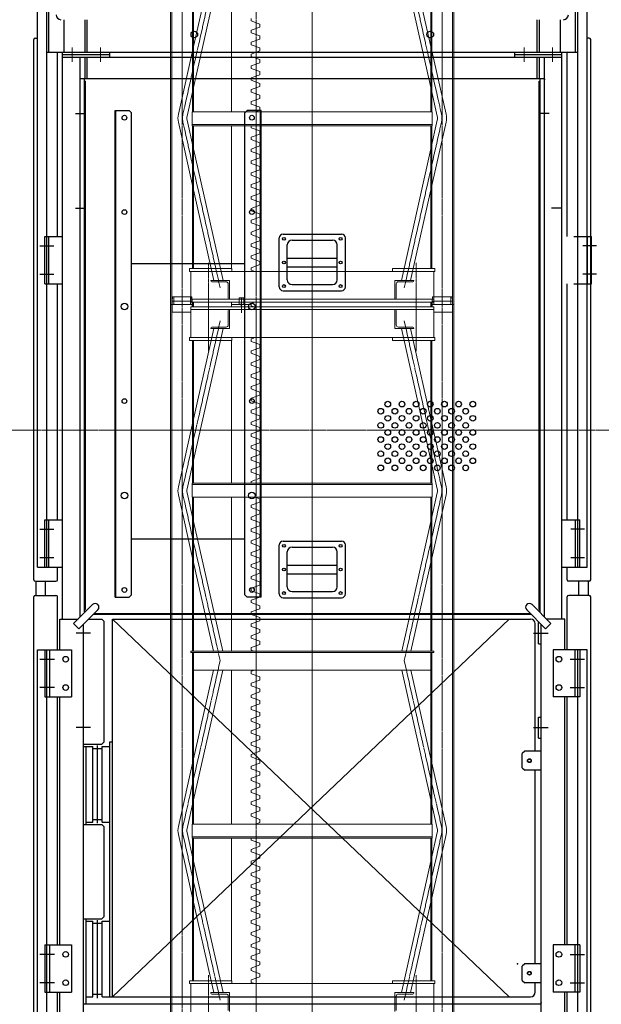
# Model space of a CAD drawing. Units: millimetres. Extents: x -709 to 15962, y 468 to 26368.
# Drawn here: x 10788 to 12021, y 10408 to 12493 of the extents above; entities that cross this region are included whole.
import ezdxf

# ---------------------------------------------------------------- set-up
doc = ezdxf.new("R2010")
doc.units = ezdxf.units.MM
doc.linetypes.add('JIS_08_15', pattern=[17.25, 15, -0.75, 0.75, -0.75])
doc.layers.add('10 当社外形線', color=3, linetype='Continuous')
for name, color, linetype, lineweight in [('12 当社中心線', 3, 'JIS_08_15', 13), ('22 躯体・土木、中心線', 1, 'JIS_08_15', 13), ('32 関連中心線', 6, 'JIS_08_15', 13), ('73 自立マスト', 6, 'Continuous', 13)]:
    doc.layers.add(name, color=color, linetype=linetype, lineweight=lineweight)

msp = doc.modelspace()

# ---------------------------------------------------------------- linework, layer by layer
at = {"layer": '10 当社外形線'}
for p, q in [((10826, 11334.1), (10826, 13394.1)), ((11991, 11334.1), (11991, 13394.1)), ((10846, 11334.1), (10846, 13139.1)), ((11971, 11334.1), (11971, 13139.1)), ((10850.5, 12424.1), (10850.5, 12634.1)), ((11966.5, 12424.1), (11966.5, 12634.1)), ((10882.5, 12424.1), (10882.5, 12493.1)), ((10927.2, 12424.1), (10927.2, 12493.1)), ((10931.7, 12424.1), (10931.7, 12493.1)), ((11885.2, 12424.1), (11885.2, 12493.1)), ((11889.7, 12424.1), (11889.7, 12493.1)), ((11934.5, 12424.1), (11934.5, 12493.1)), ((10818.5, 11307.3), (10818.5, 12450.9)), ((10821.7, 12454.1), (10826, 12454.1)), ((11995.3, 12454.1), (11991, 12454.1)), ((11998.5, 11307.3), (11998.5, 12450.9)), ((10846, 12424.1), (11971, 12424.1)), ((10868.5, 12034.1), (10868.5, 12424.1)), ((10879.5, 12418.1), (10879.5, 12424.1)), ((10879.5, 12419.6), (10979.5, 12419.6)), ((10879.5, 11224.1), (10879.5, 12418.1)), ((10879.5, 12413.6), (11937.5, 12413.6)), ((10916.5, 11228.4), (10916.5, 12413.6)), ((10927.2, 12368.6), (10927.2, 12413.6)), ((10931.7, 12368.6), (10931.7, 12413.6)), ((10979.5, 12418.1), (10979.5, 12424.1)), ((10979.5, 12413.6), (10979.5, 12418.1)), ((11837.5, 12418.1), (11837.5, 12424.1)), ((11837.5, 12419.6), (11937.5, 12419.6)), ((11837.5, 12413.6), (11837.5, 12418.1)), ((11885.2, 12368.6), (11885.2, 12413.6)), ((11889.7, 12368.6), (11889.7, 12413.6)), ((11900.5, 11228.4), (11900.5, 12413.6)), ((11937.5, 12418.1), (11937.5, 12424.1)), ((11937.5, 11224.1), (11937.5, 12418.1)), ((11948.5, 12034.1), (11948.5, 12424.1)), ((10916.5, 12368.6), (11900.5, 12368.6)), ((10926, 11239.1), (10926, 12368.6)), ((10926, 12362.6), (10928, 12362.6)), ((10928, 11244.1), (10928, 12362.6)), ((11889, 12362.6), (11891, 12362.6)), ((11889, 11244.1), (11889, 12362.6)), ((11891, 11239.1), (11891, 12368.6)), ((10990.5, 11270.6), (10990.5, 12300.6)), ((10990.5, 12300.6), (11020.5, 12300.6)), ((10992.5, 11270.6), (10992.5, 12300.6)), ((11020.5, 12300.6), (11025.5, 12295.6)), ((11270.5, 12300.6), (11265.5, 12295.6)), ((11300.5, 12300.6), (11270.5, 12300.6)), ((11298.5, 11270.6), (11298.5, 12300.6)), ((11300.5, 11270.6), (11300.5, 12300.6)), ((10906.5, 12294.1), (10926.5, 12294.1)), ((11025.5, 11275.6), (11025.5, 12295.6)), ((11265.5, 11275.6), (11265.5, 12295.6)), ((11910.5, 12294.1), (11890.5, 12294.1)), ((10906.5, 12094.1), (10926.5, 12094.1)), ((11935.4, 12094.1), (11915.4, 12094.1)), ((10841.5, 11934.1), (10841.5, 12034.1)), ((10841.5, 12034.1), (10879.5, 12034.1)), ((10850.5, 11934.1), (10850.5, 12034.1)), ((11338.5, 11927.1), (11338.5, 12031.1)), ((11346.5, 12039.1), (11470.5, 12039.1)), ((11478.5, 11927.1), (11478.5, 12031.1)), ((11962.4, 12034.1), (12000.4, 12034.1)), ((11991.4, 11934.1), (11991.4, 12034.1)), ((12000.4, 11934.1), (12000.4, 12034.1)), ((10831.5, 12014.1), (10860.5, 12014.1)), ((11355.5, 11942.1), (11355.5, 12016.1)), ((11365.5, 12026.1), (11451.5, 12026.1)), ((11461.5, 11942.1), (11461.5, 12016.1)), ((12010.4, 12014.1), (11981.4, 12014.1)), ((11355.5, 11988.1), (11461.5, 11988.1)), ((11025.5, 11977.1), (11265.5, 11977.1)), ((11355.5, 11970.1), (11461.5, 11970.1)), ((10831.5, 11954.1), (10860.5, 11954.1)), ((12010.4, 11954.1), (11981.4, 11954.1)), ((10841.5, 11934.1), (10879.5, 11934.1)), ((10868.5, 11434.1), (10868.5, 11934.1)), ((11365.5, 11932.1), (11451.5, 11932.1)), ((11948.5, 11434.1), (11948.5, 11934.1)), ((11962.4, 11934.1), (12000.4, 11934.1)), ((11346.5, 11919.1), (11470.5, 11919.1)), ((10841.5, 11334.1), (10841.5, 11434.1)), ((10841.5, 11434.1), (10879.5, 11434.1)), ((10850.5, 11334.1), (10850.5, 11434.1)), ((11937.5, 11434.1), (11975.5, 11434.1)), ((11966.5, 11334.1), (11966.5, 11434.1)), ((11975.5, 11334.1), (11975.5, 11434.1)), ((10831.5, 11414.1), (10860.5, 11414.1)), ((11985.5, 11414.1), (11956.5, 11414.1)), ((11025.5, 11394.1), (11265.5, 11394.1)), ((11346.5, 11389.1), (11470.5, 11389.1)), ((11338.5, 11277.1), (11338.5, 11381.1)), ((11355.5, 11292.1), (11355.5, 11366.1)), ((11365.5, 11376.1), (11451.5, 11376.1)), ((11461.5, 11292.1), (11461.5, 11366.1)), ((11478.5, 11277.1), (11478.5, 11381.1)), ((10831.5, 11354.1), (10860.5, 11354.1)), ((11956.5, 11354.1), (11985.5, 11354.1)), ((10826, 11334.1), (10879.5, 11334.1)), ((10868.5, 11307.3), (10868.5, 11334.1)), ((11355.5, 11338.1), (11461.5, 11338.1)), ((11355.5, 11320.1), (11461.5, 11320.1)), ((11937.5, 11334.1), (11991, 11334.1)), ((11948.5, 11307.3), (11948.5, 11334.1)), ((10821.7, 11304.1), (10865.3, 11304.1)), ((10823.5, 11274.1), (10823.5, 11304.1)), ((10843.5, 11274.1), (10843.5, 11304.1)), ((11995.3, 11304.1), (11951.7, 11304.1)), ((11973.5, 11274.1), (11973.5, 11304.1)), ((11993.5, 11274.1), (11993.5, 11304.1)), ((11365.5, 11282.1), (11451.5, 11282.1)), ((10818.5, 10097.3), (10818.5, 11270.9)), ((10821.7, 11274.1), (10865.3, 11274.1)), ((10868.5, 11159.1), (10868.5, 11270.9)), ((10990.5, 11270.6), (11020.5, 11270.6)), ((11020.5, 11270.6), (11025.5, 11275.6)), ((11270.5, 11270.6), (11265.5, 11275.6)), ((11300.5, 11270.6), (11270.5, 11270.6)), ((11346.5, 11269.1), (11470.5, 11269.1)), ((11948.5, 11159.1), (11948.5, 11270.9)), ((11995.3, 11274.1), (11951.7, 11274.1)), ((11998.5, 10097.3), (11998.5, 11270.9)), ((10902.8, 11214.7), (10942.8, 11254.7)), ((10954.1, 11243.4), (10914.1, 11203.4)), ((10926, 11244.1), (10928, 11244.1)), ((10926.6, 11238.5), (10926, 11239.1)), ((11862.8, 11243.4), (11902.8, 11203.4)), ((11914.1, 11214.7), (11874.1, 11254.7)), ((11889, 11244.1), (11891, 11244.1)), ((11890.4, 11238.5), (11891, 11239.1)), ((10873.5, 11159.1), (10873.5, 11224.1)), ((10873.5, 11224.1), (10912.2, 11224.1)), ((10934.8, 11224.1), (10962.5, 11224.1)), ((10944.8, 11234.1), (11872.2, 11234.1)), ((10946.8, 11236.1), (11870.2, 11236.1)), ((10962.5, 11224.1), (10967.5, 11219.1)), ((10967.5, 10964.1), (10967.5, 11219.1)), ((10985.5, 10424.1), (10985.5, 11224.1)), ((10985.5, 11224.1), (11871, 11224.1)), ((11825.5, 11224.1), (10985.5, 10424.1)), ((10985.5, 11224.1), (11825.5, 10424.1)), ((11887.5, 11216.6), (11889.7, 11216.6)), ((11887.5, 11171.6), (11887.5, 11216.6)), ((11943.5, 11224.1), (11904.8, 11224.1)), ((11943.5, 11159.1), (11943.5, 11224.1)), ((10902.8, 11214.7), (10914.1, 11203.4)), ((10923.5, 9809.1), (10923.5, 11212.7)), ((11881, 10944.1), (11881, 11214.1)), ((11893.5, 9809.1), (11893.5, 11212.7)), ((11902.8, 11203.4), (11914.1, 11214.7)), ((10938.5, 11194.1), (10908.5, 11194.1)), ((11877.5, 11194.1), (11908.5, 11194.1)), ((10826, 11159.1), (10898, 11159.1)), ((10826, 9200.1), (10826, 11159.1)), ((10841.5, 11159.1), (10841.5, 11059.1)), ((10846, 9464.1), (10846, 11159.1)), ((10852, 11159.1), (10852, 11059.1)), ((10898, 11159.1), (10898, 11059.1)), ((11887.5, 11171.6), (11893.5, 11171.6)), ((11919, 11159.1), (11919, 11059.1)), ((11991, 11159.1), (11919, 11159.1)), ((11965, 11159.1), (11965, 11059.1)), ((11971, 9464.1), (11971, 11159.1)), ((11975.5, 11159.1), (11975.5, 11059.1)), ((11991, 9200.1), (11991, 11159.1)), ((10831.5, 11139.1), (10862, 11139.1)), ((11955, 11139.1), (11985.5, 11139.1)), ((10862, 11079.1), (10831.5, 11079.1)), ((11955, 11079.1), (11985.5, 11079.1)), ((10841.5, 11059.1), (10898, 11059.1)), ((10868.5, 10534.1), (10868.5, 11059.1)), ((10873.5, 10534.1), (10873.5, 11059.1)), ((11975.5, 11059.1), (11919, 11059.1)), ((11943.5, 10534.1), (11943.5, 11059.1)), ((11948.5, 10534.1), (11948.5, 11059.1)), ((11887.5, 11016.6), (11893.5, 11016.6)), ((11887.5, 10971.6), (11887.5, 11016.6)), ((10938.5, 10994.1), (10908.5, 10994.1)), ((11877.5, 10994.1), (11908.5, 10994.1)), ((11887.5, 10971.6), (11893.5, 10971.6)), ((10923.5, 10959.1), (10962.5, 10959.1)), ((10923.5, 10954.1), (10943.5, 10954.1)), ((10929.5, 10789.1), (10929.5, 10954.1)), ((10943.5, 10794.1), (10943.5, 10954.1)), ((10963.5, 10949.1), (10943.5, 10949.1)), ((10953.5, 10791.6), (10953.5, 10956.6)), ((10962.5, 10959.1), (10967.5, 10964.1)), ((10963.5, 10794.1), (10963.5, 10954.1)), ((10963.5, 10954.1), (10979.5, 10954.1)), ((10979.5, 10424.1), (10979.5, 10964.1)), ((10979.5, 10964.1), (10985.5, 10964.1)), ((11858.5, 10944.1), (11853.5, 10939.1)), ((11853.5, 10909.1), (11853.5, 10939.1)), ((11893.5, 10944.1), (11858.5, 10944.1)), ((11853.5, 10909.1), (11858.5, 10904.1)), ((11893.5, 10904.1), (11858.5, 10904.1)), ((11881, 10494.1), (11881, 10904.1)), ((10963.5, 10799.1), (10943.5, 10799.1)), ((10923.5, 10789.1), (10962.5, 10789.1)), ((10929.5, 10794.1), (10943.5, 10794.1)), ((10962.5, 10789.1), (10967.5, 10784.1)), ((10963.5, 10794.1), (10979.5, 10794.1)), ((10967.5, 10594.1), (10967.5, 10784.1)), ((10967.5, 10594.1), (10962.5, 10589.1)), ((10923.5, 10589.1), (10962.5, 10589.1)), ((10929.5, 10409.1), (10929.5, 10589.1)), ((10929.5, 10584.1), (10943.5, 10584.1)), ((10943.5, 10424.1), (10943.5, 10584.1)), ((10963.5, 10579.1), (10943.5, 10579.1)), ((10953.5, 10421.6), (10953.5, 10586.6)), ((10963.5, 10424.1), (10963.5, 10584.1)), ((10963.5, 10584.1), (10979.5, 10584.1)), ((10841.5, 10534.1), (10841.5, 10434.1)), ((10841.5, 10534.1), (10898, 10534.1)), ((10852, 10534.1), (10852, 10434.1)), ((10898, 10534.1), (10898, 10434.1)), ((11919, 10534.1), (11919, 10434.1)), ((11975.5, 10534.1), (11919, 10534.1)), ((11965, 10534.1), (11965, 10434.1)), ((11975.5, 10534.1), (11975.5, 10434.1)), ((10862, 10514.1), (10831.5, 10514.1)), ((11955, 10514.1), (11985.5, 10514.1)), ((11858.5, 10494.1), (11853.5, 10489.1)), ((11853.5, 10459.1), (11853.5, 10489.1)), ((11893.5, 10494.1), (11858.5, 10494.1)), ((10862, 10454.1), (10831.5, 10454.1)), ((11853.5, 10459.1), (11858.5, 10454.1)), ((11893.5, 10454.1), (11858.5, 10454.1)), ((11881, 10434.1), (11881, 10454.1)), ((11955, 10454.1), (11985.5, 10454.1)), ((10841.5, 10434.1), (10898, 10434.1)), ((10868.5, 10097.3), (10868.5, 10434.1)), ((10873.5, 9909.1), (10873.5, 10434.1)), ((10929.5, 10424.1), (10943.5, 10424.1)), ((10963.5, 10429.1), (10943.5, 10429.1)), ((10963.5, 10424.1), (11871, 10424.1)), ((11975.5, 10434.1), (11919, 10434.1)), ((11943.5, 9909.1), (11943.5, 10434.1)), ((11948.5, 10097.3), (11948.5, 10434.1)), ((10923.5, 10409.1), (11893.5, 10409.1))]:
    msp.add_line(p, q, dxfattribs=at)
for centre, radius in [((11158.5, 12461.6), 7), ((11658.5, 12461.6), 7), ((11010.5, 12285.6), 5), ((11280.5, 12285.6), 5), ((11010.5, 12085.6), 5), ((11280.5, 12085.6), 5), ((11348.5, 12029.1), 3), ((11468.5, 12029.1), 3), ((11348.5, 11979.1), 3), ((11468.5, 11979.1), 3), ((11348.5, 11929.1), 3), ((11468.5, 11929.1), 3), ((11010.5, 11885.6), 7), ((11280.5, 11885.6), 7), ((11010.5, 11685.6), 5), ((11280.5, 11685.6), 5), ((11568.5, 11679.1), 6), ((11598.5, 11679.1), 6), ((11628.5, 11679.1), 6), ((11658.5, 11679.1), 6), ((11688.5, 11679.1), 6), ((11718.5, 11679.1), 6), ((11748.5, 11679.1), 6), ((11553.5, 11664.1), 6), ((11568.5, 11649.1), 6), ((11583.5, 11664.1), 6), ((11598.5, 11649.1), 6), ((11613.5, 11664.1), 6), ((11628.5, 11649.1), 6), ((11643.5, 11664.1), 6), ((11658.5, 11649.1), 6), ((11673.5, 11664.1), 6), ((11688.5, 11649.1), 6), ((11703.5, 11664.1), 6), ((11718.5, 11649.1), 6), ((11733.5, 11664.1), 6), ((11748.5, 11649.1), 6), ((11553.5, 11634.1), 6), ((11583.5, 11634.1), 6), ((11613.5, 11634.1), 6), ((11643.5, 11634.1), 6), ((11673.5, 11634.1), 6), ((11703.5, 11634.1), 6), ((11733.5, 11634.1), 6), ((11568.5, 11619.1), 6), ((11598.5, 11619.1), 6), ((11628.5, 11619.1), 6), ((11658.5, 11619.1), 6), ((11688.5, 11619.1), 6), ((11718.5, 11619.1), 6), ((11748.5, 11619.1), 6), ((11553.5, 11604.1), 6), ((11568.5, 11589.1), 6), ((11583.5, 11604.1), 6), ((11598.5, 11589.1), 6), ((11613.5, 11604.1), 6), ((11628.5, 11589.1), 6), ((11643.5, 11604.1), 6), ((11658.5, 11589.1), 6), ((11673.5, 11604.1), 6), ((11688.5, 11589.1), 6), ((11703.5, 11604.1), 6), ((11718.5, 11589.1), 6), ((11733.5, 11604.1), 6), ((11748.5, 11589.1), 6), ((11553.5, 11574.1), 6), ((11583.5, 11574.1), 6), ((11613.5, 11574.1), 6), ((11643.5, 11574.1), 6), ((11673.5, 11574.1), 6), ((11703.5, 11574.1), 6), ((11733.5, 11574.1), 6), ((11553.5, 11544.1), 6), ((11568.5, 11559.1), 6), ((11583.5, 11544.1), 6), ((11598.5, 11559.1), 6), ((11613.5, 11544.1), 6), ((11628.5, 11559.1), 6), ((11643.5, 11544.1), 6), ((11658.5, 11559.1), 6), ((11673.5, 11544.1), 6), ((11688.5, 11559.1), 6), ((11703.5, 11544.1), 6), ((11718.5, 11559.1), 6), ((11733.5, 11544.1), 6), ((11748.5, 11559.1), 6), ((11010.5, 11485.6), 7), ((11280.5, 11485.6), 7), ((11348.5, 11379.1), 3), ((11468.5, 11379.1), 3), ((11348.5, 11329.1), 3), ((11468.5, 11329.1), 3), ((11010.5, 11285.6), 5), ((11280.5, 11285.6), 5), ((11348.5, 11279.1), 3), ((11468.5, 11279.1), 3), ((10886, 11139.1), 6), ((11931, 11139.1), 6), ((10886, 11079.1), 6), ((11931, 11079.1), 6), ((11868.5, 10924.1), 4), ((11868.5, 10924.1), 3.4), ((10886, 10514.1), 6), ((11931, 10514.1), 6), ((11868.5, 10474.1), 4), ((11868.5, 10474.1), 3.4), ((10886, 10454.1), 6), ((11931, 10454.1), 6)]:
    msp.add_circle(centre, radius, dxfattribs=at)
for centre, radius, start, end in [((10876, 12503.1), 10, 180, 270), ((11941, 12503.1), 10, 270, 0), ((10821.7, 12450.9), 3.2, 90, 180), ((11995.3, 12450.9), 3.2, 0, 90), ((11346.5, 12031.1), 8, 90, 180), ((11470.5, 12031.1), 8, 0, 90), ((11365.5, 12016.1), 10, 90, 180), ((11451.5, 12016.1), 10, 0, 90), ((11346.5, 11927.1), 8, 180, 270), ((11365.5, 11942.1), 10, 180, 270), ((11451.5, 11942.1), 10, 270, 0), ((11470.5, 11927.1), 8, 270, 0), ((11346.5, 11381.1), 8, 90, 180), ((11470.5, 11381.1), 8, 0, 90), ((11365.5, 11366.1), 10, 90, 180), ((11451.5, 11366.1), 10, 0, 90), ((10821.7, 11307.3), 3.2, 180, 270), ((10865.3, 11307.3), 3.2, 270, 0), ((11951.7, 11307.3), 3.2, 180, 270), ((11995.3, 11307.3), 3.2, 270, 0), ((11365.5, 11292.1), 10, 180, 270), ((11451.5, 11292.1), 10, 270, 0), ((10821.7, 11270.9), 3.2, 90, 180), ((10865.3, 11270.9), 3.2, 0, 90), ((11346.5, 11277.1), 8, 180, 270), ((11470.5, 11277.1), 8, 270, 0), ((11951.7, 11270.9), 3.2, 90, 180), ((11995.3, 11270.9), 3.2, 0, 90), ((10948.5, 11249.1), 8, 315, 135), ((11868.5, 11249.1), 8, 45, 225), ((11871, 11214.1), 10, 0, 90), ((11871, 10434.1), 10, 270, 0)]:
    msp.add_arc(centre, radius, start, end, dxfattribs=at)
for p in [(11900.5, 12366.3), (11843.5, 10494.1), (11893.5, 10411.3)]:
    msp.add_point(p, dxfattribs=at)
at = {"layer": '12 当社中心線'}
for p, q in [((11408.4, 12720), (11408.4, 8479.8)), ((10899.5, 12403.6), (10899.5, 12434.1)), ((10959.5, 12403.6), (10959.5, 12434.1)), ((11857.5, 12403.6), (11857.5, 12434.1)), ((11917.5, 12403.6), (11917.5, 12434.1))]:
    msp.add_line(p, q, dxfattribs=at)
at = {"layer": '22 躯体・土木、中心線'}
msp.add_line((12058.4, 11624.1), (601.9, 11624.1), dxfattribs=at)
at = {"layer": '32 関連中心線'}
for p, q in [((11132.6, 13423.6), (11132.6, 11890.1)), ((11684, 13423.6), (11684, 11890.1)), ((11289.3, 11890.1), (11289.3, 13398)), ((11408.3, 13398.1), (11408.3, 11890.1)), ((11213.3, 12644.1), (11132.6, 12284.6)), ((11603.3, 12644.1), (11684, 12284.6)), ((11213.3, 11925.1), (11132.6, 12284.6)), ((11603.3, 11925.1), (11684, 12284.6)), ((11132.6, 11915.6), (11132.6, 10382.1)), ((11258.3, 11872.1), (11258.3, 11904.1)), ((11258.3, 11872.1), (11258.3, 11904.1)), ((11684, 11915.6), (11684, 10382.1)), ((11289.3, 10382.1), (11289.3, 11890)), ((11408.3, 11890.1), (11408.3, 10382.1)), ((11213.3, 11855.1), (11132.6, 11495.6)), ((11603.3, 11855.1), (11684, 11495.6)), ((11213.3, 11136.1), (11132.6, 11495.6)), ((11603.3, 11136.1), (11684, 11495.6)), ((11213.3, 11136.1), (11132.6, 10776.6)), ((11603.3, 11136.1), (11684, 10776.6)), ((11213.3, 10417.1), (11132.6, 10776.6)), ((11603.3, 10417.1), (11684, 10776.6))]:
    msp.add_line(p, q, dxfattribs=at)
at = {"layer": '32 関連中心線', "ltscale": 0.5}
for p, q in [((11188.3, 11978.4), (11188.3, 11871.9)), ((11628.3, 11978.4), (11628.3, 11871.9)), ((11188.3, 10470.4), (11188.3, 10363.9)), ((11628.3, 10470.4), (11628.3, 10363.9))]:
    msp.add_line(p, q, dxfattribs=at)
at = {"layer": '32 関連中心線', "ltscale": 0.25}
for p, q in [((11188.3, 11897.4), (11188.3, 11790.9)), ((11628.3, 11897.4), (11628.3, 11790.9))]:
    msp.add_line(p, q, dxfattribs=at)
at = {"layer": '32 関連中心線'}
for centre, start, end in [((11161.8, 12284.6), 167.3481, 192.6519), ((11654.8, 12284.6), 347.3481, 12.6519), ((11161.8, 11495.6), 167.3481, 192.6519), ((11654.8, 11495.6), 347.3481, 12.6519), ((11161.8, 10776.6), 167.3481, 192.6519), ((11654.8, 10776.6), 347.3481, 12.6519)]:
    msp.add_arc(centre, 28.5, start, end, dxfattribs=at)
at = {"layer": '73 自立マスト'}
for p, q in [((11108.3, 13398.1), (11108.3, 11890.1)), ((11708.3, 13398.1), (11708.3, 11890.1)), ((11156.9, 12298.1), (11156.9, 12661.1)), ((11659.7, 12298.1), (11659.7, 12661.1)), ((11218.6, 12624.1), (11156.9, 12349.4)), ((11199.1, 12624.1), (11156.9, 12436.2)), ((11237.3, 12298.1), (11237.3, 12624.1)), ((11598.1, 12624.1), (11659.7, 12349.4)), ((11617.5, 12624.1), (11659.7, 12436.2)), ((11279.3, 12490.4), (11279.3, 12495.7)), ((11279.3, 12490.4), (11297.3, 12483.9)), ((11279.3, 12470.6), (11297.3, 12477.1)), ((11279.3, 12465.3), (11279.3, 12470.6)), ((11297.3, 12483.9), (11297.3, 12477.1)), ((11279.3, 12465.3), (11297.3, 12458.7)), ((11279.3, 12445.4), (11297.3, 12452)), ((11297.3, 12458.7), (11297.3, 12452)), ((11279.3, 12440.1), (11279.3, 12445.4)), ((11279.3, 12440.1), (11297.3, 12433.6)), ((11279.3, 12420.3), (11297.3, 12426.9)), ((11297.3, 12433.6), (11297.3, 12426.9)), ((11279.3, 12415), (11279.3, 12420.3)), ((11279.3, 12415), (11297.3, 12408.5)), ((11297.3, 12408.5), (11297.3, 12401.7)), ((11279.3, 12395.2), (11297.3, 12401.7)), ((11279.3, 12389.9), (11279.3, 12395.2)), ((11279.3, 12389.9), (11297.3, 12383.3)), ((11297.3, 12383.3), (11297.3, 12376.6)), ((11279.3, 12370), (11297.3, 12376.6)), ((11279.3, 12364.8), (11279.3, 12370)), ((11279.3, 12364.8), (11297.3, 12358.2)), ((11279.3, 12344.9), (11297.3, 12351.5)), ((11279.3, 12339.6), (11279.3, 12344.9)), ((11297.3, 12358.2), (11297.3, 12351.5)), ((11279.3, 12339.6), (11297.3, 12333.1)), ((11279.3, 12319.8), (11297.3, 12326.3)), ((11297.3, 12333.1), (11297.3, 12326.3)), ((11279.3, 12314.5), (11279.3, 12319.8)), ((11279.3, 12314.5), (11279.3, 12319.8)), ((11279.3, 12314.5), (11297.3, 12307.9)), ((11288.7, 12298.1), (11297.3, 12301.2)), ((11297.3, 12307.9), (11297.3, 12301.2)), ((11154.3, 12298.1), (11662.3, 12298.1)), ((11154.3, 12298.1), (11154.3, 12268.1)), ((11154.3, 12298.1), (11154.3, 12268.1)), ((11662.3, 12298.1), (11662.3, 12268.1)), ((11154.3, 12268.1), (11662.3, 12268.1)), ((11156.9, 12268.1), (11156.9, 11967.1)), ((11237.3, 11967.1), (11237.3, 12268.1)), ((11279.3, 12264.2), (11279.3, 12268.1)), ((11279.3, 12264.2), (11297.3, 12257.7)), ((11659.7, 12268.1), (11659.7, 11967.1)), ((11279.3, 12244.4), (11297.3, 12250.9)), ((11279.3, 12239.1), (11279.3, 12244.4)), ((11279.3, 12239.1), (11297.3, 12232.5)), ((11297.3, 12257.7), (11297.3, 12250.9)), ((11213.9, 11966.1), (11156.9, 12219.7)), ((11279.3, 12219.2), (11297.3, 12225.8)), ((11279.3, 12214), (11279.3, 12219.2)), ((11297.3, 12232.5), (11297.3, 12225.8)), ((11602.8, 11966.1), (11659.7, 12219.7)), ((11279.3, 12214), (11297.3, 12207.4)), ((11279.3, 12194.1), (11297.3, 12200.7)), ((11297.3, 12207.4), (11297.3, 12200.7)), ((11279.3, 12188.8), (11279.3, 12194.1)), ((11279.3, 12188.8), (11297.3, 12182.3)), ((11279.3, 12169), (11297.3, 12175.5)), ((11297.3, 12182.3), (11297.3, 12175.5)), ((11279.3, 12163.7), (11279.3, 12169)), ((11279.3, 12163.7), (11297.3, 12157.1)), ((11297.3, 12157.1), (11297.3, 12150.4)), ((11279.3, 12143.8), (11297.3, 12150.4)), ((11279.3, 12138.6), (11279.3, 12143.8)), ((11279.3, 12138.6), (11297.3, 12132)), ((11194.4, 11966.1), (11156.9, 12132.9)), ((11279.3, 12118.7), (11297.3, 12125.3)), ((11279.3, 12113.4), (11279.3, 12118.7)), ((11279.3, 12113.4), (11297.3, 12106.9)), ((11297.3, 12132), (11297.3, 12125.3)), ((11622.3, 11966.1), (11659.7, 12132.9)), ((11279.3, 12093.6), (11297.3, 12100.1)), ((11279.3, 12088.3), (11279.3, 12093.6)), ((11297.3, 12106.9), (11297.3, 12100.1)), ((11279.3, 12088.3), (11297.3, 12081.7)), ((11279.3, 12068.4), (11297.3, 12075)), ((11297.3, 12081.7), (11297.3, 12075)), ((11279.3, 12063.2), (11279.3, 12068.4)), ((11279.3, 12063.2), (11297.3, 12056.6)), ((11279.3, 12043.3), (11297.3, 12049.9)), ((11297.3, 12056.6), (11297.3, 12049.9)), ((11279.3, 12038), (11279.3, 12043.3)), ((11279.3, 12038), (11297.3, 12031.5)), ((11297.3, 12031.5), (11297.3, 12024.7)), ((11279.3, 12018.2), (11297.3, 12024.7)), ((11279.3, 12012.9), (11279.3, 12018.2)), ((11279.3, 12012.9), (11297.3, 12006.3)), ((11279.3, 11993), (11297.3, 11999.6)), ((11279.3, 11987.8), (11279.3, 11993)), ((11279.3, 11987.8), (11297.3, 11981.2)), ((11297.3, 12006.3), (11297.3, 11999.6)), ((11279.3, 11967.9), (11297.3, 11974.5)), ((11279.3, 11962.6), (11279.3, 11967.9)), ((11297.3, 11981.2), (11297.3, 11974.5)), ((11148.3, 11966.1), (11238.3, 11966.1)), ((11148.3, 11966.1), (11148.3, 11960.1)), ((11148.3, 11960.1), (11668.3, 11960.1)), ((11150.8, 11960.1), (11150.8, 11895.1)), ((11238.3, 11966.1), (11238.3, 11960.1)), ((11279.3, 11962.6), (11283.6, 11961.1)), ((11668.3, 11966.1), (11578.3, 11966.1)), ((11578.3, 11966.1), (11578.3, 11960.1)), ((11665.8, 11960.1), (11665.8, 11895.1)), ((11668.3, 11966.1), (11668.3, 11960.1)), ((11111.3, 11897.1), (11112.1, 11906.1)), ((11112.1, 11906.1), (11153.1, 11906.1)), ((11154, 11897.1), (11153.1, 11906.1)), ((11263.3, 11904.1), (11253.3, 11904.1)), ((11253.3, 11890.1), (11253.3, 11904.1)), ((11263.3, 11890.1), (11263.3, 11904.1)), ((11662.7, 11897.1), (11663.5, 11906.1)), ((11704.5, 11906.1), (11663.5, 11906.1)), ((11705.4, 11897.1), (11704.5, 11906.1)), ((11156.9, 11890.1), (11108.3, 11890.1)), ((11108.3, 11890.1), (11108.3, 10382.1)), ((11156.9, 11890.1), (11108.3, 11890.1)), ((11111.3, 11897.1), (11154, 11897.1)), ((11111.3, 11897.1), (11111.3, 11890.1)), ((11150.8, 11895.1), (11665.8, 11895.1)), ((11150.8, 11820.1), (11150.8, 11885.1)), ((11150.8, 11885.1), (11665.8, 11885.1)), ((11154, 11897.1), (11154, 11890.1)), ((11156.9, 11890.1), (11156.9, 11895.1)), ((11156.9, 11885.1), (11156.9, 11890.1)), ((11237.3, 11890.1), (11237.3, 11895.1)), ((11279.3, 11890.1), (11237.3, 11890.1)), ((11237.3, 11885.1), (11237.3, 11890.1)), ((11279.3, 11890.1), (11237.3, 11890.1)), ((11255.8, 11890.1), (11260.8, 11890.1)), ((11256.9, 11890.1), (11259.8, 11890.1)), ((11258.3, 11887.6), (11258.3, 11892.6)), ((11258.3, 11888.6), (11258.3, 11891.5)), ((11279.3, 11892.5), (11286.3, 11895.1)), ((11279.3, 11890.1), (11279.3, 11892.5)), ((11279.3, 11887.2), (11279.3, 11890.1)), ((11279.3, 11887.2), (11285.2, 11885.1)), ((11659.7, 11890.1), (11659.7, 11895.1)), ((11659.7, 11890.1), (11708.3, 11890.1)), ((11659.7, 11890.1), (11708.3, 11890.1)), ((11659.7, 11885.1), (11659.7, 11890.1)), ((11705.4, 11897.1), (11662.7, 11897.1)), ((11662.7, 11897.1), (11662.7, 11890.1)), ((11665.8, 11820.1), (11665.8, 11885.1)), ((11705.4, 11897.1), (11705.4, 11890.1)), ((11708.3, 11890.1), (11708.3, 10382.1)), ((11148.3, 11820.1), (11668.3, 11820.1)), ((11148.3, 11814.1), (11148.3, 11820.1)), ((11148.3, 11814.1), (11238.3, 11814.1)), ((11213.9, 11814.1), (11156.9, 11560.4)), ((11194.4, 11814.1), (11156.9, 11647.2)), ((11156.9, 11512.1), (11156.9, 11813.1)), ((11237.3, 11512.1), (11237.3, 11814.1)), ((11238.3, 11814.1), (11238.3, 11820.1)), ((11279.3, 11817.1), (11284.7, 11819.1)), ((11279.3, 11811.8), (11279.3, 11817.1)), ((11279.3, 11811.8), (11297.3, 11805.2)), ((11297.3, 11805.2), (11297.3, 11798.5)), ((11578.3, 11814.1), (11578.3, 11820.1)), ((11668.3, 11814.1), (11578.3, 11814.1)), ((11602.8, 11814.1), (11659.7, 11560.4)), ((11622.3, 11814.1), (11659.7, 11647.2)), ((11659.7, 11512.1), (11659.7, 11813.1)), ((11668.3, 11814.1), (11668.3, 11820.1)), ((11279.3, 11792), (11297.3, 11798.5)), ((11279.3, 11786.7), (11279.3, 11792)), ((11279.3, 11786.7), (11297.3, 11780.1)), ((11297.3, 11780.1), (11297.3, 11773.4)), ((11279.3, 11766.8), (11297.3, 11773.4)), ((11279.3, 11761.5), (11279.3, 11766.8)), ((11279.3, 11761.5), (11297.3, 11755)), ((11279.3, 11741.7), (11297.3, 11748.2)), ((11279.3, 11736.4), (11279.3, 11741.7)), ((11297.3, 11755), (11297.3, 11748.2)), ((11279.3, 11736.4), (11297.3, 11729.8)), ((11279.3, 11716.6), (11297.3, 11723.1)), ((11279.3, 11711.3), (11279.3, 11716.6)), ((11297.3, 11729.8), (11297.3, 11723.1)), ((11279.3, 11711.3), (11297.3, 11704.7)), ((11279.3, 11691.4), (11297.3, 11698)), ((11297.3, 11704.7), (11297.3, 11698)), ((11279.3, 11686.1), (11279.3, 11691.4)), ((11279.3, 11686.1), (11297.3, 11679.6)), ((11297.3, 11679.6), (11297.3, 11672.8)), ((11279.3, 11666.3), (11297.3, 11672.8)), ((11279.3, 11661), (11279.3, 11666.3)), ((11279.3, 11661), (11297.3, 11654.4)), ((11297.3, 11654.4), (11297.3, 11647.7)), ((11279.3, 11641.2), (11297.3, 11647.7)), ((11279.3, 11635.9), (11279.3, 11641.2)), ((11279.3, 11635.9), (11297.3, 11629.3)), ((11279.3, 11616), (11297.3, 11622.6)), ((11279.3, 11610.7), (11279.3, 11616)), ((11297.3, 11629.3), (11297.3, 11622.6)), ((11279.3, 11610.7), (11297.3, 11604.2)), ((11279.3, 11590.9), (11297.3, 11597.4)), ((11297.3, 11604.2), (11297.3, 11597.4)), ((11279.3, 11585.6), (11279.3, 11590.9)), ((11279.3, 11585.6), (11297.3, 11579.1)), ((11279.3, 11565.8), (11297.3, 11572.3)), ((11297.3, 11579.1), (11297.3, 11572.3)), ((11279.3, 11560.5), (11279.3, 11565.8)), ((11279.3, 11560.5), (11297.3, 11553.9)), ((11297.3, 11553.9), (11297.3, 11547.2)), ((11279.3, 11540.6), (11297.3, 11547.2)), ((11279.3, 11535.3), (11279.3, 11540.6)), ((11279.3, 11535.3), (11297.3, 11528.8)), ((11297.3, 11528.8), (11297.3, 11522)), ((11154.3, 11512.1), (11662.3, 11512.1)), ((11154.3, 11482.1), (11154.3, 11512.1)), ((11279.3, 11515.5), (11297.3, 11522)), ((11279.3, 11512.1), (11279.3, 11515.5)), ((11662.3, 11482.1), (11662.3, 11512.1)), ((11154.3, 11482.1), (11662.3, 11482.1)), ((11156.9, 11156.1), (11156.9, 11482.1)), ((11237.3, 11156.1), (11237.3, 11482.1)), ((11279.3, 11465.2), (11297.3, 11471.8)), ((11287.6, 11482.1), (11297.3, 11478.5)), ((11297.3, 11478.5), (11297.3, 11471.8)), ((11659.7, 11156.1), (11659.7, 11482.1)), ((11279.3, 11459.9), (11279.3, 11465.2)), ((11279.3, 11459.9), (11297.3, 11453.4)), ((11279.3, 11440.1), (11297.3, 11446.6)), ((11297.3, 11453.4), (11297.3, 11446.6)), ((11218.6, 11156.1), (11156.9, 11430.7)), ((11279.3, 11434.8), (11279.3, 11440.1)), ((11279.3, 11434.8), (11297.3, 11428.3)), ((11297.3, 11428.3), (11297.3, 11421.5)), ((11598.1, 11156.1), (11659.7, 11430.7)), ((11279.3, 11415), (11297.3, 11421.5)), ((11279.3, 11409.7), (11279.3, 11415)), ((11279.3, 11409.7), (11297.3, 11403.1)), ((11279.3, 11389.8), (11297.3, 11396.4)), ((11279.3, 11384.5), (11279.3, 11389.8)), ((11279.3, 11384.5), (11297.3, 11378)), ((11297.3, 11403.1), (11297.3, 11396.4)), ((11279.3, 11364.7), (11297.3, 11371.2)), ((11279.3, 11359.4), (11279.3, 11364.7)), ((11297.3, 11378), (11297.3, 11371.2)), ((11199.1, 11156.1), (11156.9, 11343.9)), ((11279.3, 11359.4), (11297.3, 11352.9)), ((11279.3, 11339.6), (11297.3, 11346.1)), ((11297.3, 11352.9), (11297.3, 11346.1)), ((11617.5, 11156.1), (11659.7, 11343.9)), ((11279.3, 11334.3), (11279.3, 11339.6)), ((11279.3, 11334.3), (11297.3, 11327.7)), ((11279.3, 11314.4), (11297.3, 11321)), ((11297.3, 11327.7), (11297.3, 11321)), ((11279.3, 11309.1), (11279.3, 11314.4)), ((11279.3, 11309.1), (11297.3, 11302.6)), ((11297.3, 11302.6), (11297.3, 11295.8)), ((11279.3, 11289.3), (11297.3, 11295.8)), ((11279.3, 11284), (11279.3, 11289.3)), ((11279.3, 11284), (11297.3, 11277.5)), ((11279.3, 11264.2), (11297.3, 11270.7)), ((11279.3, 11258.9), (11279.3, 11264.2)), ((11279.3, 11258.9), (11297.3, 11252.3)), ((11297.3, 11277.5), (11297.3, 11270.7)), ((11279.3, 11239), (11297.3, 11245.6)), ((11279.3, 11233.7), (11279.3, 11239)), ((11297.3, 11252.3), (11297.3, 11245.6)), ((11279.3, 11233.7), (11297.3, 11227.2)), ((11279.3, 11213.9), (11297.3, 11220.4)), ((11297.3, 11227.2), (11297.3, 11220.4)), ((11279.3, 11208.6), (11279.3, 11213.9)), ((11279.3, 11208.6), (11297.3, 11202.1)), ((11279.3, 11188.8), (11297.3, 11195.3)), ((11297.3, 11202.1), (11297.3, 11195.3)), ((11279.3, 11183.5), (11279.3, 11188.8)), ((11279.3, 11183.5), (11297.3, 11176.9)), ((11297.3, 11176.9), (11297.3, 11170.2)), ((11150.8, 11156.1), (11665.8, 11156.1)), ((11150.8, 11153.1), (11150.8, 11156.1)), ((11279.3, 11163.6), (11297.3, 11170.2)), ((11279.3, 11158.3), (11279.3, 11163.6)), ((11279.3, 11158.3), (11285.6, 11156.1)), ((11665.8, 11153.1), (11665.8, 11156.1)), ((11150.8, 11153.1), (11665.8, 11153.1)), ((11156.9, 10790.1), (11156.9, 11153.1)), ((11659.7, 10790.1), (11659.7, 11153.1)), ((11156.9, 11116.1), (11659.7, 11116.1)), ((11218.6, 11116.1), (11156.9, 10841.4)), ((11199.1, 11116.1), (11156.9, 10928.2)), ((11237.3, 10790.1), (11237.3, 11116.1)), ((11279.3, 11113.4), (11286.7, 11116.1)), ((11279.3, 11108.1), (11279.3, 11113.4)), ((11598.1, 11116.1), (11659.7, 10841.4)), ((11617.5, 11116.1), (11659.7, 10928.2)), ((11279.3, 11108.1), (11297.3, 11101.5)), ((11279.3, 11088.2), (11297.3, 11094.8)), ((11297.3, 11101.5), (11297.3, 11094.8)), ((11279.3, 11082.9), (11279.3, 11088.2)), ((11279.3, 11082.9), (11297.3, 11076.4)), ((11297.3, 11076.4), (11297.3, 11069.7)), ((11279.3, 11063.1), (11297.3, 11069.7)), ((11279.3, 11057.8), (11279.3, 11063.1)), ((11279.3, 11057.8), (11297.3, 11051.3)), ((11297.3, 11051.3), (11297.3, 11044.5)), ((11279.3, 11038), (11297.3, 11044.5)), ((11279.3, 11032.7), (11279.3, 11038)), ((11279.3, 11032.7), (11297.3, 11026.1)), ((11279.3, 11012.8), (11297.3, 11019.4)), ((11279.3, 11007.5), (11279.3, 11012.8)), ((11279.3, 11007.5), (11297.3, 11001)), ((11297.3, 11026.1), (11297.3, 11019.4)), ((11279.3, 10987.7), (11297.3, 10994.3)), ((11279.3, 10982.4), (11279.3, 10987.7)), ((11297.3, 11001), (11297.3, 10994.3)), ((11279.3, 10982.4), (11297.3, 10975.9)), ((11279.3, 10962.6), (11297.3, 10969.1)), ((11297.3, 10975.9), (11297.3, 10969.1)), ((11279.3, 10957.3), (11279.3, 10962.6)), ((11279.3, 10957.3), (11297.3, 10950.7)), ((11297.3, 10950.7), (11297.3, 10944)), ((11279.3, 10937.4), (11297.3, 10944)), ((11279.3, 10932.1), (11279.3, 10937.4)), ((11279.3, 10932.1), (11297.3, 10925.6)), ((11297.3, 10925.6), (11297.3, 10918.9)), ((11279.3, 10912.3), (11297.3, 10918.9)), ((11279.3, 10907), (11279.3, 10912.3)), ((11279.3, 10907), (11297.3, 10900.5)), ((11279.3, 10887.2), (11297.3, 10893.7)), ((11279.3, 10881.9), (11279.3, 10887.2)), ((11297.3, 10900.5), (11297.3, 10893.7)), ((11279.3, 10881.9), (11297.3, 10875.3)), ((11279.3, 10862), (11297.3, 10868.6)), ((11279.3, 10856.8), (11279.3, 10862)), ((11297.3, 10875.3), (11297.3, 10868.6)), ((11279.3, 10856.8), (11297.3, 10850.2)), ((11279.3, 10836.9), (11297.3, 10843.5)), ((11297.3, 10850.2), (11297.3, 10843.5)), ((11279.3, 10831.6), (11279.3, 10836.9)), ((11279.3, 10831.6), (11297.3, 10825.1)), ((11297.3, 10825.1), (11297.3, 10818.3)), ((11279.3, 10811.8), (11297.3, 10818.3)), ((11279.3, 10806.5), (11279.3, 10811.8)), ((11279.3, 10806.5), (11279.3, 10811.8)), ((11279.3, 10806.5), (11297.3, 10799.9)), ((11297.3, 10799.9), (11297.3, 10793.2)), ((11154.3, 10790.1), (11662.3, 10790.1)), ((11154.3, 10790.1), (11154.3, 10760.1)), ((11154.3, 10790.1), (11154.3, 10760.1)), ((11288.7, 10790.1), (11297.3, 10793.2)), ((11662.3, 10790.1), (11662.3, 10760.1)), ((11154.3, 10760.1), (11662.3, 10760.1)), ((11156.9, 10760.1), (11156.9, 10459.1)), ((11237.3, 10459.1), (11237.3, 10760.1)), ((11279.3, 10756.2), (11279.3, 10760.1)), ((11659.7, 10760.1), (11659.7, 10459.1)), ((11279.3, 10756.2), (11297.3, 10749.7)), ((11279.3, 10736.4), (11297.3, 10742.9)), ((11279.3, 10731.1), (11279.3, 10736.4)), ((11297.3, 10749.7), (11297.3, 10742.9)), ((11279.3, 10731.1), (11297.3, 10724.5)), ((11279.3, 10711.2), (11297.3, 10717.8)), ((11297.3, 10724.5), (11297.3, 10717.8)), ((11213.9, 10458.1), (11156.9, 10711.7)), ((11279.3, 10706), (11279.3, 10711.2)), ((11279.3, 10706), (11297.3, 10699.4)), ((11297.3, 10699.4), (11297.3, 10692.7)), ((11602.8, 10458.1), (11659.7, 10711.7)), ((11279.3, 10686.1), (11297.3, 10692.7)), ((11279.3, 10680.8), (11279.3, 10686.1)), ((11279.3, 10680.8), (11297.3, 10674.3)), ((11297.3, 10674.3), (11297.3, 10667.5)), ((11279.3, 10661), (11297.3, 10667.5)), ((11279.3, 10655.7), (11279.3, 10661)), ((11279.3, 10655.7), (11297.3, 10649.1)), ((11279.3, 10635.8), (11297.3, 10642.4)), ((11279.3, 10630.6), (11279.3, 10635.8)), ((11297.3, 10649.1), (11297.3, 10642.4)), ((11194.4, 10458.1), (11156.9, 10624.9)), ((11279.3, 10630.6), (11297.3, 10624)), ((11279.3, 10610.7), (11297.3, 10617.3)), ((11297.3, 10624), (11297.3, 10617.3)), ((11622.3, 10458.1), (11659.7, 10624.9)), ((11279.3, 10605.4), (11279.3, 10610.7)), ((11279.3, 10605.4), (11297.3, 10598.9)), ((11279.3, 10585.6), (11297.3, 10592.1)), ((11297.3, 10598.9), (11297.3, 10592.1)), ((11279.3, 10580.3), (11279.3, 10585.6)), ((11279.3, 10580.3), (11297.3, 10573.7)), ((11297.3, 10573.7), (11297.3, 10567)), ((11279.3, 10560.4), (11297.3, 10567)), ((11279.3, 10555.2), (11279.3, 10560.4)), ((11279.3, 10555.2), (11297.3, 10548.6)), ((11297.3, 10548.6), (11297.3, 10541.9)), ((11279.3, 10535.3), (11297.3, 10541.9)), ((11279.3, 10530), (11279.3, 10535.3)), ((11279.3, 10530), (11297.3, 10523.5)), ((11279.3, 10510.2), (11297.3, 10516.7)), ((11279.3, 10504.9), (11279.3, 10510.2)), ((11297.3, 10523.5), (11297.3, 10516.7)), ((11279.3, 10504.9), (11297.3, 10498.3)), ((11279.3, 10485), (11297.3, 10491.6)), ((11297.3, 10498.3), (11297.3, 10491.6)), ((11279.3, 10479.8), (11279.3, 10485)), ((11279.3, 10479.8), (11297.3, 10473.2)), ((11279.3, 10459.9), (11297.3, 10466.5)), ((11297.3, 10473.2), (11297.3, 10466.5)), ((11148.3, 10458.1), (11238.3, 10458.1)), ((11148.3, 10458.1), (11148.3, 10452.1)), ((11148.3, 10452.1), (11668.3, 10452.1)), ((11150.8, 10452.1), (11150.8, 10387.1)), ((11238.3, 10458.1), (11238.3, 10452.1)), ((11279.3, 10454.6), (11279.3, 10459.9)), ((11279.3, 10454.6), (11283.6, 10453.1)), ((11668.3, 10458.1), (11578.3, 10458.1)), ((11578.3, 10458.1), (11578.3, 10452.1)), ((11665.8, 10452.1), (11665.8, 10387.1)), ((11668.3, 10458.1), (11668.3, 10452.1))]:
    msp.add_line(p, q, dxfattribs=at)
at = {"layer": '73 自立マスト', "ltscale": 0.25}
for p, q in [((11110.7, 11890.1), (11110.7, 13398.1)), ((11705.9, 11890.1), (11705.9, 13398.1)), ((11154.5, 12298.1), (11154.5, 12661.1)), ((11662.1, 12298.1), (11662.1, 12661.1)), ((11156.9, 12436.2), (11124.8, 12292.9)), ((11659.7, 12436.2), (11691.9, 12292.9)), ((11156.9, 12349.4), (11143.3, 12288.7)), ((11659.7, 12349.4), (11673.3, 12288.7)), ((11156.9, 12219.7), (11143.3, 12280.4)), ((11659.7, 12219.7), (11673.3, 12280.4)), ((11156.9, 12132.9), (11124.8, 12276.2)), ((11154.3, 12271.1), (11662.3, 12271.1)), ((11154.5, 11966.1), (11154.5, 12268.1)), ((11659.7, 12132.9), (11691.9, 12276.2)), ((11662.1, 11966.1), (11662.1, 12268.1)), ((11200, 11941.1), (11194.4, 11966.1)), ((11219.5, 11941.1), (11213.9, 11966.1)), ((11597.2, 11941.1), (11602.8, 11966.1)), ((11616.6, 11941.1), (11622.3, 11966.1)), ((11193.3, 11941.1), (11233.3, 11941.1)), ((11193.3, 11940.1), (11193.3, 11941.1)), ((11195.3, 11938.1), (11225.8, 11938.1)), ((11230.3, 11903.1), (11230.3, 11933.6)), ((11233.3, 11901.1), (11233.3, 11941.1)), ((11623.3, 11941.1), (11583.3, 11941.1)), ((11583.3, 11901.1), (11583.3, 11941.1)), ((11586.3, 11903.1), (11586.3, 11933.6)), ((11621.3, 11938.1), (11590.8, 11938.1)), ((11623.3, 11940.1), (11623.3, 11941.1)), ((11111.3, 11897.1), (11112.1, 11906.1)), ((11112.1, 11906.1), (11150.8, 11906.1)), ((11114.8, 11906.1), (11114.8, 11890.1)), ((11150.5, 11906.1), (11150.5, 11890.1)), ((11704.5, 11906.1), (11665.8, 11906.1)), ((11666.2, 11906.1), (11666.2, 11890.1)), ((11701.9, 11906.1), (11701.9, 11890.1)), ((11705.4, 11897.1), (11704.5, 11906.1)), ((11110.7, 10382.1), (11110.7, 11890.1)), ((11111.3, 11897.1), (11111.3, 11890.1)), ((11111.3, 11890.1), (11111.3, 11874.1)), ((11150.8, 11901.1), (11665.8, 11901.1)), ((11154, 11895.1), (11154, 11890.1)), ((11154, 11890.1), (11154, 11885.1)), ((11154.5, 11890.1), (11154.5, 11895.1)), ((11154.5, 11890.1), (11154.5, 11895.1)), ((11154.5, 11885.1), (11154.5, 11890.1)), ((11232.3, 11901.1), (11233.3, 11901.1)), ((11584.3, 11901.1), (11583.3, 11901.1)), ((11662.1, 11890.1), (11662.1, 11895.1)), ((11662.1, 11885.1), (11662.1, 11890.1)), ((11662.7, 11895.1), (11662.7, 11890.1)), ((11662.7, 11890.1), (11662.7, 11885.1)), ((11705.4, 11897.1), (11705.4, 11890.1)), ((11705.4, 11890.1), (11705.4, 11874.1)), ((11705.9, 10382.1), (11705.9, 11890.1)), ((11111.3, 11874.1), (11150.8, 11874.1)), ((11150.8, 11879.1), (11665.8, 11879.1)), ((11230.3, 11877.1), (11230.3, 11846.6)), ((11232.3, 11879.1), (11233.3, 11879.1)), ((11233.3, 11879.1), (11233.3, 11839.1)), ((11584.3, 11879.1), (11583.3, 11879.1)), ((11583.3, 11879.1), (11583.3, 11839.1)), ((11586.3, 11877.1), (11586.3, 11846.6)), ((11705.4, 11874.1), (11665.8, 11874.1)), ((11195.3, 11842.1), (11225.8, 11842.1)), ((11621.3, 11842.1), (11590.8, 11842.1)), ((11193.3, 11840.1), (11193.3, 11839.1)), ((11193.3, 11839.1), (11233.3, 11839.1)), ((11200, 11839.1), (11194.4, 11814.1)), ((11219.5, 11839.1), (11213.9, 11814.1)), ((11623.3, 11839.1), (11583.3, 11839.1)), ((11597.2, 11839.1), (11602.8, 11814.1)), ((11616.6, 11839.1), (11622.3, 11814.1)), ((11623.3, 11840.1), (11623.3, 11839.1)), ((11154.5, 11512.1), (11154.5, 11814.1)), ((11662.1, 11512.1), (11662.1, 11814.1)), ((11156.9, 11647.2), (11124.8, 11503.9)), ((11659.7, 11647.2), (11691.9, 11503.9)), ((11156.9, 11560.4), (11143.3, 11499.7)), ((11659.7, 11560.4), (11673.3, 11499.7)), ((11154.3, 11509.1), (11662.3, 11509.1)), ((11156.9, 11343.9), (11124.8, 11487.2)), ((11156.9, 11430.7), (11143.3, 11491.4)), ((11659.7, 11430.7), (11673.3, 11491.4)), ((11659.7, 11343.9), (11691.9, 11487.2)), ((11154.5, 11156.1), (11154.5, 11482.1)), ((11662.1, 11156.1), (11662.1, 11482.1)), ((11154.5, 10790.1), (11154.5, 11153.1)), ((11662.1, 10790.1), (11662.1, 11153.1)), ((11156.9, 10928.2), (11124.8, 10784.9)), ((11659.7, 10928.2), (11691.9, 10784.9)), ((11156.9, 10841.4), (11143.3, 10780.7)), ((11659.7, 10841.4), (11673.3, 10780.7)), ((11156.9, 10624.9), (11124.8, 10768.2)), ((11156.9, 10711.7), (11143.3, 10772.4)), ((11154.3, 10763.1), (11662.3, 10763.1)), ((11154.5, 10458.1), (11154.5, 10760.1)), ((11659.7, 10711.7), (11673.3, 10772.4)), ((11659.7, 10624.9), (11691.9, 10768.2)), ((11662.1, 10458.1), (11662.1, 10760.1)), ((11200, 10433.1), (11194.4, 10458.1)), ((11219.5, 10433.1), (11213.9, 10458.1)), ((11597.2, 10433.1), (11602.8, 10458.1)), ((11616.6, 10433.1), (11622.3, 10458.1)), ((11193.3, 10433.1), (11233.3, 10433.1)), ((11193.3, 10432.1), (11193.3, 10433.1)), ((11195.3, 10430.1), (11225.8, 10430.1)), ((11230.3, 10395.1), (11230.3, 10425.6)), ((11233.3, 10393.1), (11233.3, 10433.1)), ((11623.3, 10433.1), (11583.3, 10433.1)), ((11583.3, 10393.1), (11583.3, 10433.1)), ((11586.3, 10395.1), (11586.3, 10425.6)), ((11621.3, 10430.1), (11590.8, 10430.1)), ((11623.3, 10432.1), (11623.3, 10433.1))]:
    msp.add_line(p, q, dxfattribs=at)
at = {"layer": '73 自立マスト'}
for radius in [1.61, 1.5]:
    msp.add_circle((11258.3, 11890.1), radius, dxfattribs=at)
at = {"layer": '73 自立マスト', "ltscale": 0.25}
for centre, radius, start, end in [((11161.8, 12284.6), 38, 167.3481, 192.6519), ((11161.8, 12284.6), 19, 167.3481, 192.6519), ((11654.8, 12284.6), 19, 347.3481, 12.6519), ((11654.8, 12284.6), 38, 347.3481, 12.6519), ((11195.3, 11940.1), 2, 180, 270), ((11225.8, 11933.6), 4.5, 360, 90), ((11590.8, 11933.6), 4.5, 90, 180), ((11621.3, 11940.1), 2, 270, 0), ((11232.3, 11903.1), 2, 180, 270), ((11584.3, 11903.1), 2, 270, 0), ((11232.3, 11877.1), 2, 90, 180), ((11584.3, 11877.1), 2, 360, 90), ((11195.3, 11840.1), 2, 90, 180), ((11225.8, 11846.6), 4.5, 270, 0), ((11590.8, 11846.6), 4.5, 180, 270), ((11621.3, 11840.1), 2, 0, 90), ((11161.8, 11495.6), 38, 167.3481, 192.6519), ((11161.8, 11495.6), 19, 167.3481, 192.6519), ((11654.8, 11495.6), 19, 347.3481, 12.6519), ((11654.8, 11495.6), 38, 347.3481, 12.6519), ((11161.8, 10776.6), 38, 167.3481, 192.6519), ((11161.8, 10776.6), 19, 167.3481, 192.6519), ((11654.8, 10776.6), 19, 347.3481, 12.6519), ((11654.8, 10776.6), 38, 347.3481, 12.6519), ((11195.3, 10432.1), 2, 180, 270), ((11225.8, 10425.6), 4.5, 360, 90), ((11590.8, 10425.6), 4.5, 90, 180), ((11621.3, 10432.1), 2, 270, 0)]:
    msp.add_arc(centre, radius, start, end, dxfattribs=at)

doc.saveas('drawing.dxf')
